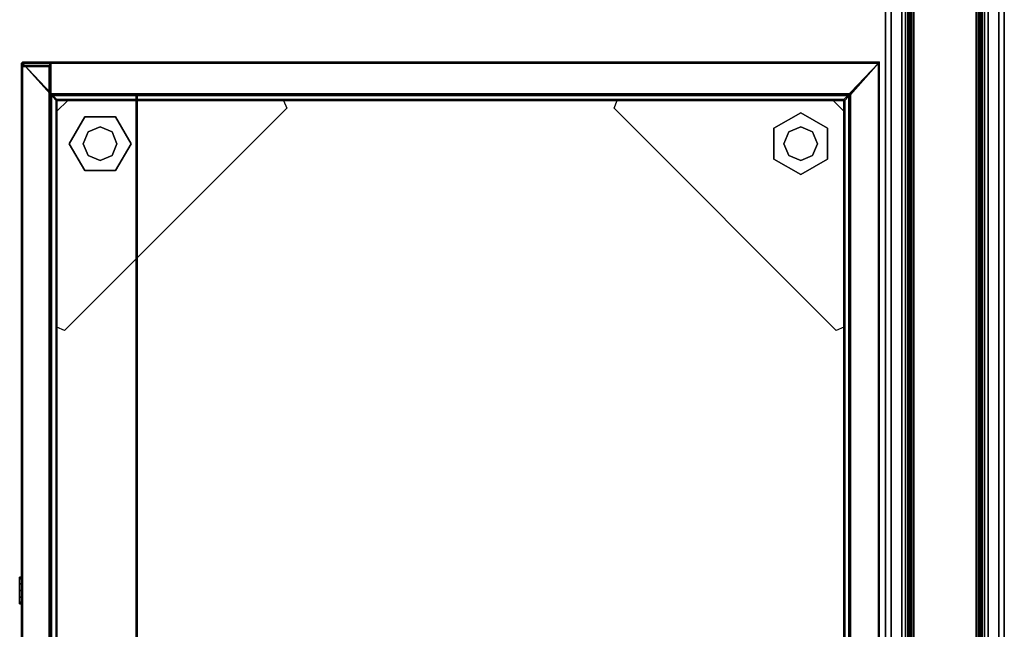
# Model space of a CAD drawing. Units: inches. Extents: x -346 to 132, y 0 to 99.
# Drawn here: x 1 to 24, y 48 to 62 of the extents above; entities that cross this region are included whole.
import ezdxf

# ---------------------------------------------------------------- set-up
doc = ezdxf.new("R2010")
doc.units = ezdxf.units.IN
doc.header["$MEASUREMENT"] = 0
for name, color, linetype in [('STORAGE', 4, 'Continuous'), ('STORAGE-GLIDE', 4, 'Continuous'), ('STORAGE-LOCK', 4, 'Continuous'), ('STORAGE-TOP', 4, 'Continuous'), ('STRUCTURE', 7, 'Continuous'), ('TILE-FABRIC', 3, 'Continuous')]:
    doc.layers.add(name, color=color, linetype=linetype)

# ---------------------------------------------------------------- blocks, each defined once
blk = doc.blocks.new('7MN200_07NWS_0T')
at = {"layer": 'STRUCTURE'}
for points in [[(0.083, 0.862, 76.349), (83.917, 0.862, 76.349), (83.917, 0.913, 76.225), (0.083, 0.913, 76.225)], [(0.083, 0.913, 76.225), (83.917, 0.913, 76.225), (83.917, 0.913, 75.2), (0.083, 0.913, 75.2)], [(0.083, 0.913, 75.2), (83.917, 0.913, 75.2), (83.917, 0.862, 75.076), (0.083, 0.862, 75.076)], [(83.917, 0.913, 4.175), (83.917, 0.862, 4.051), (0.083, 0.862, 4.051), (0.083, 0.913, 4.175)], [(0.083, 0.913, 5.2), (83.917, 0.913, 5.2), (83.917, 0.913, 4.175), (0.083, 0.913, 4.175)], [(83.917, 0.862, 5.324), (83.917, 0.913, 5.2), (0.083, 0.913, 5.2), (0.083, 0.862, 5.324)], [(1.362, 0.784, 78.4), (82.638, 0.784, 78.4), (82.638, 1, 78.184), (1.362, 1, 78.184)], [(1.362, 1, 76.616), (82.638, 1, 76.616), (82.638, 0.784, 76.4), (1.362, 0.784, 76.4)], [(82.638, 1, 78.184), (82.638, 1, 76.616), (1.362, 1, 76.616), (1.362, 1, 78.184)], [(83.917, 0.862, 76.349), (0.083, 0.862, 76.349), (0.083, 0.738, 76.4), (83.917, 0.738, 76.4)], [(83.917, 0.862, 75.076), (83.917, 0.738, 75.025), (0.083, 0.738, 75.025), (0.083, 0.862, 75.076)], [(0.083, 0.862, 4.051), (83.917, 0.862, 4.051), (83.917, 0.738, 4), (0.083, 0.738, 4)], [(83.917, 0.862, 5.324), (0.083, 0.862, 5.324), (0.083, 0.738, 5.375), (83.917, 0.738, 5.375)], [(83.917, 0.83, 75.217), (0.083, 0.83, 75.217), (0.083, 0.798, 75.14), (83.917, 0.798, 75.14)], [(83.917, 0.83, 76.208), (0.083, 0.83, 76.208), (0.083, 0.83, 75.217), (83.917, 0.83, 75.217)], [(83.917, 0.798, 76.285), (0.083, 0.798, 76.285), (0.083, 0.83, 76.208), (83.917, 0.83, 76.208)], [(83.917, 0.798, 5.26), (0.083, 0.798, 5.26), (0.083, 0.83, 5.183), (83.917, 0.83, 5.183)], [(83.917, 0.83, 5.183), (0.083, 0.83, 5.183), (0.083, 0.83, 4.192), (83.917, 0.83, 4.192)], [(83.917, 0.83, 4.192), (0.083, 0.83, 4.192), (0.083, 0.798, 4.115), (83.917, 0.798, 4.115)], [(83.917, 0.798, 75.14), (0.083, 0.798, 75.14), (0.083, 0.721, 75.108), (83.917, 0.721, 75.108)], [(83.917, 0.798, 76.285), (83.917, 0.721, 76.317), (0.083, 0.721, 76.317), (0.083, 0.798, 76.285)], [(83.917, 0.798, 5.26), (83.917, 0.721, 5.292), (0.083, 0.721, 5.292), (0.083, 0.798, 5.26)], [(83.917, 0.798, 4.115), (0.083, 0.798, 4.115), (0.083, 0.721, 4.083), (83.917, 0.721, 4.083)], [(83.917, 0.738, 76.4), (0.083, 0.738, 76.4), (0.083, -0.738, 76.4), (83.917, -0.738, 76.4)], [(83.917, 0.738, 75.025), (83.917, -0.738, 75.025), (0.083, -0.738, 75.025), (0.083, 0.738, 75.025)], [(0.083, 0.738, 4), (83.917, 0.738, 4), (83.917, -0.738, 4), (0.083, -0.738, 4)], [(83.917, 0.738, 5.375), (0.083, 0.738, 5.375), (0.083, -0.738, 5.375), (83.917, -0.738, 5.375)], [(83.917, 0.721, 75.108), (0.083, 0.721, 75.108), (0.083, -0.721, 75.108), (83.917, -0.721, 75.108)], [(83.917, 0.721, 76.317), (83.917, -0.721, 76.317), (0.083, -0.721, 76.317), (0.083, 0.721, 76.317)], [(0.083, 0.721, 5.292), (83.917, 0.721, 5.292), (83.917, -0.721, 5.292), (0.083, -0.721, 5.292)], [(83.917, 0.721, 4.083), (0.083, 0.721, 4.083), (0.083, -0.721, 4.083), (83.917, -0.721, 4.083)], [(1.362, 0.784, 76.4), (82.638, 0.784, 76.4), (82.638, -0.784, 76.4), (1.362, -0.784, 76.4)], [(82.638, 0.784, 78.4), (1.362, 0.784, 78.4), (1.362, -0.784, 78.4), (82.638, -0.784, 78.4)], [(0.083, -0.721, 76.317), (83.917, -0.721, 76.317), (83.917, -0.798, 76.285), (0.083, -0.798, 76.285)], [(83.917, -0.721, 75.108), (0.083, -0.721, 75.108), (0.083, -0.798, 75.14), (83.917, -0.798, 75.14)], [(83.917, -0.721, 4.083), (0.083, -0.721, 4.083), (0.083, -0.798, 4.115), (83.917, -0.798, 4.115)], [(83.917, -0.721, 5.292), (83.917, -0.798, 5.26), (0.083, -0.798, 5.26), (0.083, -0.721, 5.292)], [(83.917, -0.738, 75.025), (83.917, -0.862, 75.076), (0.083, -0.862, 75.076), (0.083, -0.738, 75.025)], [(83.917, -0.738, 76.4), (0.083, -0.738, 76.4), (0.083, -0.862, 76.349), (83.917, -0.862, 76.349)], [(83.917, -0.738, 5.375), (0.083, -0.738, 5.375), (0.083, -0.862, 5.324), (83.917, -0.862, 5.324)], [(83.917, -0.738, 4), (83.917, -0.862, 4.051), (0.083, -0.862, 4.051), (0.083, -0.738, 4)], [(0.083, -0.798, 76.285), (83.917, -0.798, 76.285), (83.917, -0.83, 76.208), (0.083, -0.83, 76.208)], [(0.083, -0.83, 75.217), (83.917, -0.83, 75.217), (83.917, -0.798, 75.14), (0.083, -0.798, 75.14)], [(83.917, -0.83, 4.192), (83.917, -0.798, 4.115), (0.083, -0.798, 4.115), (0.083, -0.83, 4.192)], [(0.083, -0.798, 5.26), (83.917, -0.798, 5.26), (83.917, -0.83, 5.183), (0.083, -0.83, 5.183)], [(0.083, -0.83, 76.208), (83.917, -0.83, 76.208), (83.917, -0.83, 75.217), (0.083, -0.83, 75.217)], [(0.083, -0.83, 5.183), (83.917, -0.83, 5.183), (83.917, -0.83, 4.192), (0.083, -0.83, 4.192)], [(83.917, -0.913, 75.2), (0.083, -0.913, 75.2), (0.083, -0.862, 75.076), (83.917, -0.862, 75.076)], [(83.917, -0.862, 76.349), (0.083, -0.862, 76.349), (0.083, -0.913, 76.225), (83.917, -0.913, 76.225)], [(83.917, -0.862, 5.324), (0.083, -0.862, 5.324), (0.083, -0.913, 5.2), (83.917, -0.913, 5.2)], [(83.917, -0.913, 4.175), (0.083, -0.913, 4.175), (0.083, -0.862, 4.051), (83.917, -0.862, 4.051)], [(82.638, -0.784, 76.4), (82.638, -1, 76.616), (1.362, -1, 76.616), (1.362, -0.784, 76.4)], [(82.638, -0.784, 78.4), (1.362, -0.784, 78.4), (1.362, -1, 78.184), (82.638, -1, 78.184)], [(83.917, -0.913, 76.225), (0.083, -0.913, 76.225), (0.083, -0.913, 75.2), (83.917, -0.913, 75.2)], [(83.917, -0.913, 5.2), (0.083, -0.913, 5.2), (0.083, -0.913, 4.175), (83.917, -0.913, 4.175)], [(82.638, -1, 78.184), (1.362, -1, 78.184), (1.362, -1, 76.616), (82.638, -1, 76.616)]]:
    blk.add_3dface(points, dxfattribs=at)
blk = doc.blocks.new('7MN210_07FNLNRNMNPNP_0T')
at = {"layer": 'TILE-FABRIC'}
for points in [[(42, -1, 86.075), (0, -1, 86.075), (0, -1.25, 86.075), (42, -1.25, 86.075)], [(0, -1, 0.5), (42, -1, 0.5), (42, -1.25, 0.5), (0, -1.25, 0.5)], [(0, -1, 86.075), (42, -1, 86.075), (42, -1, 0.5), (0, -1, 0.5)], [(84, -1, 86.075), (42, -1, 86.075), (42, -1.25, 86.075), (84, -1.25, 86.075)], [(42, -1, 0.5), (84, -1, 0.5), (84, -1.25, 0.5), (42, -1.25, 0.5)], [(42, -1, 86.075), (84, -1, 86.075), (84, -1, 0.5), (42, -1, 0.5)], [(42, -1.25, 86.075), (0, -1.25, 86.075), (0.125, -1.375, 85.95), (41.875, -1.375, 85.95)], [(0, -1.25, 0.5), (42, -1.25, 0.5), (41.875, -1.375, 0.625), (0.125, -1.375, 0.625)], [(84, -1.25, 86.075), (42, -1.25, 86.075), (42.125, -1.375, 85.95), (83.875, -1.375, 85.95)], [(42, -1.25, 0.5), (84, -1.25, 0.5), (83.875, -1.375, 0.625), (42.125, -1.375, 0.625)], [(0.125, -1.375, 0.625), (41.875, -1.375, 0.625), (41.875, -1.375, 85.95), (0.125, -1.375, 85.95)], [(42.125, -1.375, 0.625), (83.875, -1.375, 0.625), (83.875, -1.375, 85.95), (42.125, -1.375, 85.95)]]:
    blk.add_3dface(points, dxfattribs=at)
blk = doc.blocks.new('R4LH_K30202L_4T')
at = {"layer": 'STORAGE'}
blk.add_point((0, 0), dxfattribs=at)
for points in [[(0, -0.02, 2.37), (0.02, 0, 2.37), (0.02, -0.02, 2.35)], [(0, -0.02, 22.018), (0.02, 0, 22.018), (0.02, 0, 2.37), (0, -0.02, 2.37)], [(0.02, -0.02, 22.038), (0.02, 0, 22.018), (0, -0.02, 22.018), (0.02, -0.02, 22.038)], [(0, -0.02, 0.121), (0.02, 0, 0.121), (0.02, -0.02, 0.1)], [(0, -0.02, 2.331), (0.02, 0, 2.331), (0.02, 0, 0.121), (0, -0.02, 0.121)], [(0.02, -0.02, 2.35), (0.02, 0, 2.331), (0, -0.02, 2.331), (0.02, -0.02, 2.35)], [(0, -0.02, 22.058), (0.02, 0, 22.058), (0.02, -0.02, 22.038)], [(0, -0.02, 41.706), (0.02, 0, 41.706), (0.02, 0, 22.058), (0, -0.02, 22.058)], [(0.02, -0.02, 41.726), (0.02, 0, 41.706), (0, -0.02, 41.706), (0.02, -0.02, 41.726)], [(29.855, 0, 2.37), (29.855, -0.02, 2.35), (0.02, -0.02, 2.35), (0.02, 0, 2.37)], [(0.02, -0.02, 22.038), (29.855, -0.02, 22.038), (29.855, 0, 22.018), (0.02, 0, 22.018)], [(29.855, 0, 0.12), (29.855, -0.02, 0.1), (0.02, -0.02, 0.1), (0.02, 0, 0.121)], [(0.02, -0.02, 2.35), (29.855, -0.02, 2.35), (29.855, 0, 2.328), (0.02, 0, 2.331)], [(29.855, 0, 22.058), (29.855, -0.02, 22.038), (0.02, -0.02, 22.038), (0.02, 0, 22.058)], [(0.02, -0.02, 41.726), (29.855, -0.02, 41.726), (29.855, 0, 41.706), (0.02, 0, 41.706)], [(0, -0.02, 2.37), (0.02, -0.02, 2.35), (0.02, -19.199, 2.35), (0, -19.199, 2.37)], [(0.02, -19.199, 22.038), (0.02, -0.02, 22.038), (0, -0.02, 22.018), (0, -19.199, 22.018)], [(0, -0.02, 0.121), (0.02, -0.02, 0.1), (0.02, -19.855, 0.1), (0, -19.855, 0.121)], [(0.02, -19.855, 2.35), (0.02, -0.02, 2.35), (0, -0.02, 2.331), (0, -19.855, 2.331)], [(0, -0.02, 22.058), (0.02, -0.02, 22.038), (0.02, -19.199, 22.038), (0, -19.199, 22.058)], [(0.02, -19.199, 41.726), (0.02, -0.02, 41.726), (0, -0.02, 41.706), (0, -19.199, 41.706)], [(29.125, -0.663, 2.35), (0.75, -0.663, 2.35), (0.02, -0.02, 2.35), (29.855, -0.02, 2.35)], [(0.02, -0.02, 2.35), (0.73, -0.683, 2.35), (0.73, -19.199, 2.35), (0.02, -19.199, 2.35)], [(0.73, -0.683, 2.35), (0.02, -0.02, 2.35), (0.75, -0.663, 2.35), (0.73, -0.683, 2.35)], [(29.855, -0.02, 22.038), (0.02, -0.02, 22.038), (0.75, -0.663, 22.038), (29.125, -0.663, 22.038)], [(0.02, -19.199, 22.038), (0.73, -19.199, 22.038), (0.73, -0.683, 22.038), (0.02, -0.02, 22.038)], [(0.73, -0.683, 22.038), (0.75, -0.663, 22.038), (0.02, -0.02, 22.038), (0.73, -0.683, 22.038)], [(28.99, -0.798, 0.1), (0.885, -0.798, 0.1), (0.02, -0.02, 0.1), (29.855, -0.02, 0.1)], [(0.02, -0.02, 0.1), (0.865, -0.818, 0.1), (0.865, -19.056, 0.1), (0.02, -19.855, 0.1)], [(0.865, -0.818, 0.1), (0.02, -0.02, 0.1), (0.885, -0.798, 0.1), (0.865, -0.818, 0.1)], [(29.855, -0.02, 2.35), (0.02, -0.02, 2.35), (0.885, -0.798, 2.35), (28.99, -0.798, 2.35)], [(0.02, -19.855, 2.35), (0.865, -19.056, 2.351), (0.865, -0.818, 2.351), (0.02, -0.02, 2.35)], [(0.865, -0.818, 2.351), (0.885, -0.798, 2.35), (0.02, -0.02, 2.35), (0.865, -0.818, 2.351)], [(29.125, -0.663, 22.038), (0.75, -0.663, 22.038), (0.02, -0.02, 22.038), (29.855, -0.02, 22.038)], [(0.02, -0.02, 22.038), (0.73, -0.683, 22.038), (0.73, -19.199, 22.038), (0.02, -19.199, 22.038)], [(0.73, -0.683, 22.038), (0.02, -0.02, 22.038), (0.75, -0.663, 22.038), (0.73, -0.683, 22.038)], [(29.855, -0.02, 41.726), (0.02, -0.02, 41.726), (0.75, -0.663, 41.726), (29.125, -0.663, 41.726)], [(0.02, -19.199, 41.726), (0.73, -19.199, 41.726), (0.73, -0.683, 41.726), (0.02, -0.02, 41.726)], [(0.73, -0.683, 41.726), (0.75, -0.663, 41.726), (0.02, -0.02, 41.726), (0.73, -0.683, 41.726)], [(0.75, -0.683, 2.37), (0.73, -0.683, 2.35), (0.75, -0.663, 2.35)], [(0.75, -0.663, 22.038), (0.75, -0.663, 22.038), (0.73, -0.683, 22.038), (0.75, -0.683, 22.018)], [(0.75, -0.683, 22.058), (0.73, -0.683, 22.038), (0.75, -0.663, 22.038)], [(0.75, -0.663, 41.726), (0.75, -0.663, 41.726), (0.73, -0.683, 41.726), (0.75, -0.683, 41.706)], [(0.75, -19.199, 2.37), (0.73, -19.199, 2.35), (0.73, -0.683, 2.35), (0.75, -0.683, 2.37)], [(0.75, -0.683, 22.018), (0.73, -0.683, 22.038), (0.73, -19.199, 22.038), (0.75, -19.199, 22.018)], [(0.75, -19.199, 22.058), (0.73, -19.199, 22.038), (0.73, -0.683, 22.038), (0.75, -0.683, 22.058)], [(0.75, -0.683, 41.706), (0.73, -0.683, 41.726), (0.73, -19.199, 41.726), (0.75, -19.199, 41.706)], [(0.75, -0.683, 2.37), (0.75, -0.663, 2.35), (29.125, -0.663, 2.35), (29.125, -0.683, 2.37)], [(29.125, -0.683, 22.018), (29.125, -0.663, 22.038), (0.75, -0.663, 22.038), (0.75, -0.683, 22.018)], [(0.75, -0.683, 22.058), (0.75, -0.663, 22.038), (29.125, -0.663, 22.038), (29.125, -0.683, 22.058)], [(29.125, -0.683, 41.706), (29.125, -0.663, 41.726), (0.75, -0.663, 41.726), (0.75, -0.683, 41.706)], [(0.77, -0.683, 2.37), (0.77, -0.683, 2.37), (0.77, -0.703, 2.35), (0.75, -0.703, 2.37)], [(0.77, -0.683, 3.08), (0.77, -0.683, 2.37), (0.75, -0.703, 2.37), (0.75, -0.703, 3.08)], [(0.75, -0.703, 3.08), (0.77, -0.703, 3.1), (0.77, -0.683, 3.08)], [(0.77, -0.683, 22.058), (0.77, -0.683, 22.058), (0.77, -0.703, 22.038), (0.75, -0.703, 22.058)], [(0.77, -0.683, 22.768), (0.77, -0.683, 22.058), (0.75, -0.703, 22.058), (0.75, -0.703, 22.768)], [(0.75, -0.703, 22.768), (0.77, -0.703, 22.788), (0.77, -0.683, 22.768)], [(0.77, -0.683, 22.058), (0.77, -0.683, 22.058), (0.77, -0.703, 22.038), (0.75, -0.703, 22.058)], [(0.77, -0.683, 22.768), (0.77, -0.683, 22.058), (0.75, -0.703, 22.058), (0.75, -0.703, 22.768)], [(0.75, -0.703, 22.768), (0.77, -0.703, 22.788), (0.77, -0.683, 22.768)], [(0.77, -0.703, 2.35), (0.77, -0.683, 2.37), (29.105, -0.683, 2.37), (29.105, -0.703, 2.35)], [(29.105, -0.703, 3.1), (29.105, -0.683, 3.08), (0.77, -0.683, 3.08), (0.77, -0.703, 3.1)], [(0.77, -0.703, 22.038), (0.77, -0.683, 22.058), (29.105, -0.683, 22.058), (29.105, -0.703, 22.038)], [(29.105, -0.703, 22.788), (29.105, -0.683, 22.768), (0.77, -0.683, 22.768), (0.77, -0.703, 22.788)], [(0.77, -0.703, 22.038), (0.77, -0.683, 22.058), (29.105, -0.683, 22.058), (29.105, -0.703, 22.038)], [(29.105, -0.703, 22.788), (29.105, -0.683, 22.768), (0.77, -0.683, 22.768), (0.77, -0.703, 22.788)], [(0.75, -19.199, 2.37), (0.75, -0.703, 2.37), (0.77, -0.703, 2.35), (0.77, -19.199, 2.35)], [(0.75, -19.199, 2.37), (0.75, -19.199, 3.08), (0.75, -0.703, 3.08), (0.75, -0.703, 2.37)], [(0.77, -0.703, 3.1), (0.75, -0.703, 3.08), (0.75, -19.199, 3.08), (0.77, -19.199, 3.1)], [(0.75, -19.199, 22.058), (0.75, -0.703, 22.058), (0.77, -0.703, 22.038), (0.77, -19.199, 22.038)], [(0.75, -19.199, 22.058), (0.75, -19.199, 22.768), (0.75, -0.703, 22.768), (0.75, -0.703, 22.058)], [(0.77, -0.703, 22.788), (0.75, -0.703, 22.768), (0.75, -19.199, 22.768), (0.77, -19.199, 22.788)], [(0.75, -19.199, 22.058), (0.75, -0.703, 22.058), (0.77, -0.703, 22.038), (0.77, -19.199, 22.038)], [(0.75, -19.199, 22.058), (0.75, -19.199, 22.768), (0.75, -0.703, 22.768), (0.75, -0.703, 22.058)], [(0.77, -0.703, 22.788), (0.75, -0.703, 22.768), (0.75, -19.199, 22.768), (0.77, -19.199, 22.788)], [(0.885, -0.818, 0.12), (0.865, -0.818, 0.1), (0.885, -0.798, 0.1)], [(0.885, -0.798, 2.35), (0.885, -0.798, 2.35), (0.865, -0.818, 2.351), (0.885, -0.818, 2.33)], [(0.885, -19.056, 0.121), (0.865, -19.056, 0.1), (0.865, -0.818, 0.1), (0.885, -0.818, 0.12)], [(0.885, -0.818, 2.33), (0.865, -0.818, 2.351), (0.865, -19.056, 2.351), (0.885, -19.056, 2.33)], [(0.885, -0.818, 0.12), (0.885, -0.798, 0.1), (28.99, -0.798, 0.1), (28.99, -0.818, 0.121)], [(28.99, -0.818, 2.33), (28.99, -0.798, 2.35), (0.885, -0.798, 2.35), (0.885, -0.818, 2.33)], [(1.135, -0.82, 0.875), (2.135, -0.82, 0.125), (5.135, -0.82, 0.125), (6.135, -0.82, 0.875)], [(0.885, -2.07, 0.125), (0.885, -5.07, 0.125), (0.885, -6.07, 0.875), (0.885, -1.07, 0.875)], [(0.885, -17.805, 0.125), (0.885, -14.805, 0.125), (0.885, -13.805, 0.875), (0.885, -18.805, 0.875)], [(0.75, -17.199, 22.018), (29.125, -17.199, 22.018), (29.125, -17.199, 21.308), (0.75, -17.199, 21.308)], [(29.125, -17.219, 22.038), (29.125, -17.199, 22.018), (0.75, -17.199, 22.018), (0.75, -17.219, 22.038)], [(0.75, -17.219, 21.288), (0.75, -17.199, 21.308), (29.125, -17.199, 21.308), (29.125, -17.219, 21.288)], [(0.75, -17.199, 41.706), (29.125, -17.199, 41.706), (29.125, -17.199, 40.996), (0.75, -17.199, 40.996)], [(29.125, -17.219, 41.726), (29.125, -17.199, 41.706), (0.75, -17.199, 41.706), (0.75, -17.219, 41.726)], [(0.75, -17.219, 40.976), (0.75, -17.199, 40.996), (29.125, -17.199, 40.996), (29.125, -17.219, 40.976)], [(0.885, -19.076, 0.1), (0.02, -19.855, 0.1), (0.865, -19.056, 0.1)], [(0.865, -19.056, 2.351), (0.865, -19.056, 2.351), (0.02, -19.855, 2.35), (0.885, -19.076, 2.35)], [(0.885, -19.076, 0.1), (28.99, -19.076, 0.1), (29.855, -19.855, 0.1), (0.02, -19.855, 0.1)], [(0.02, -19.855, 2.35), (29.855, -19.855, 2.35), (28.99, -19.076, 2.35), (0.885, -19.076, 2.35)], [(0.865, -19.056, 0.1), (0.885, -19.056, 0.121), (0.885, -19.076, 0.1)], [(0.885, -19.076, 2.35), (0.885, -19.076, 2.35), (0.885, -19.056, 2.33), (0.865, -19.056, 2.351)], [(28.99, -19.056, 0.121), (28.99, -19.076, 0.1), (0.885, -19.076, 0.1), (0.885, -19.056, 0.121)], [(0.885, -19.056, 2.33), (0.885, -19.076, 2.35), (28.99, -19.076, 2.35), (28.99, -19.056, 2.33)], [(6.135, -19.055, 0.875), (5.135, -19.055, 0.125), (2.135, -19.055, 0.125), (1.135, -19.055, 0.875)], [(0.02, -19.219, 2.37), (0, -19.199, 2.37), (0.02, -19.199, 2.35), (0.02, -19.219, 2.37)], [(0.02, -19.199, 22.038), (0, -19.199, 22.018), (0.02, -19.219, 22.018)], [(0, -19.199, 2.37), (0.02, -19.219, 2.37), (0.02, -19.219, 22.018), (0, -19.199, 22.018)], [(0.02, -19.219, 22.058), (0, -19.199, 22.058), (0.02, -19.199, 22.038), (0.02, -19.219, 22.058)], [(0.02, -19.199, 41.726), (0, -19.199, 41.706), (0.02, -19.219, 41.706)], [(0, -19.199, 22.058), (0.02, -19.219, 22.058), (0.02, -19.219, 41.706), (0, -19.199, 41.706)], [(0.02, -19.219, 2.37), (0.02, -19.199, 2.35), (0.73, -19.199, 2.35), (0.73, -19.219, 2.37)], [(0.73, -19.199, 22.038), (0.02, -19.199, 22.038), (0.02, -19.219, 22.018), (0.73, -19.219, 22.018)], [(0.02, -19.219, 22.058), (0.02, -19.199, 22.038), (0.73, -19.199, 22.038), (0.73, -19.219, 22.058)], [(0.73, -19.199, 41.726), (0.02, -19.199, 41.726), (0.02, -19.219, 41.706), (0.73, -19.219, 41.706)], [(0.096, -19.219, 2.433), (0.096, -19.219, 2.433), (0.096, -19.239, 2.413), (0.077, -19.239, 2.433)], [(0.096, -19.219, 21.955), (0.096, -19.219, 2.433), (0.077, -19.239, 2.433), (0.077, -19.239, 21.955)], [(0.077, -19.239, 21.955), (0.096, -19.239, 21.975), (0.096, -19.219, 21.955)], [(0.096, -19.219, 22.121), (0.096, -19.219, 22.121), (0.096, -19.239, 22.101), (0.077, -19.239, 22.121)], [(0.096, -19.219, 41.643), (0.096, -19.219, 22.121), (0.077, -19.239, 22.121), (0.077, -19.239, 41.643)], [(0.077, -19.239, 41.643), (0.096, -19.239, 41.663), (0.096, -19.219, 41.643)], [(0.077, -19.855, 2.433), (0.077, -19.239, 2.433), (0.096, -19.239, 2.413), (0.096, -19.855, 2.413)], [(0.077, -19.855, 2.433), (0.077, -19.855, 21.955), (0.077, -19.239, 21.955), (0.077, -19.239, 2.433)], [(0.097, -19.239, 21.975), (0.077, -19.239, 21.955), (0.077, -19.855, 21.955), (0.096, -19.855, 21.975)], [(0.077, -19.855, 22.121), (0.077, -19.239, 22.121), (0.096, -19.239, 22.101), (0.096, -19.855, 22.101)], [(0.077, -19.855, 22.121), (0.077, -19.855, 41.643), (0.077, -19.239, 41.643), (0.077, -19.239, 22.121)], [(0.097, -19.239, 41.663), (0.077, -19.239, 41.643), (0.077, -19.855, 41.643), (0.096, -19.855, 41.663)], [(0.096, -19.239, 2.413), (0.096, -19.219, 2.433), (14.886, -19.219, 2.433), (14.886, -19.239, 2.413)], [(14.886, -19.239, 21.975), (14.886, -19.219, 21.955), (0.096, -19.219, 21.955), (0.096, -19.239, 21.975)], [(0.096, -19.239, 22.101), (0.096, -19.219, 22.121), (14.886, -19.219, 22.121), (14.886, -19.239, 22.101)], [(14.886, -19.239, 41.663), (14.886, -19.219, 41.643), (0.096, -19.219, 41.643), (0.096, -19.239, 41.663)], [(0.73, -19.219, 2.37), (0.73, -19.199, 2.35), (0.75, -19.199, 2.37), (0.73, -19.219, 2.37)], [(0.73, -19.219, 22.018), (0.73, -19.219, 22.018), (0.75, -19.199, 22.018), (0.73, -19.199, 22.038)], [(0.75, -19.199, 22.018), (0.73, -19.219, 22.018), (0.73, -19.219, 2.37), (0.75, -19.199, 2.37)], [(0.73, -19.219, 22.058), (0.73, -19.199, 22.038), (0.75, -19.199, 22.058), (0.73, -19.219, 22.058)], [(0.73, -19.219, 41.706), (0.73, -19.219, 41.706), (0.75, -19.199, 41.706), (0.73, -19.199, 41.726)], [(0.75, -19.199, 41.706), (0.73, -19.219, 41.706), (0.73, -19.219, 22.058), (0.75, -19.199, 22.058)], [(29.125, -19.199, 21.308), (0.75, -19.199, 21.308), (0.75, -19.179, 21.288), (29.125, -19.179, 21.288)], [(0.75, -19.179, 22.038), (0.75, -19.199, 22.018), (29.125, -19.199, 22.018), (29.125, -19.179, 22.038)], [(29.125, -19.199, 40.996), (0.75, -19.199, 40.996), (0.75, -19.179, 40.976), (29.125, -19.179, 40.976)], [(0.75, -19.179, 41.726), (0.75, -19.199, 41.706), (29.125, -19.199, 41.706), (29.125, -19.179, 41.726)], [(0.75, -19.199, 2.37), (0.77, -19.199, 2.35), (0.77, -19.219, 2.37)], [(0.75, -19.199, 3.08), (0.75, -19.199, 2.37), (0.77, -19.219, 2.37), (0.77, -19.219, 3.08)], [(0.77, -19.219, 3.08), (0.77, -19.219, 3.08), (0.77, -19.199, 3.1), (0.75, -19.199, 3.08)], [(0.75, -19.199, 21.308), (29.125, -19.199, 21.308), (29.125, -19.199, 22.018), (0.75, -19.199, 22.018)], [(0.75, -19.199, 22.058), (0.77, -19.199, 22.038), (0.77, -19.219, 22.058)], [(0.75, -19.199, 22.768), (0.75, -19.199, 22.058), (0.77, -19.219, 22.058), (0.77, -19.219, 22.768)], [(0.77, -19.219, 22.768), (0.77, -19.219, 22.768), (0.77, -19.199, 22.788), (0.75, -19.199, 22.768)], [(0.75, -19.199, 22.058), (0.77, -19.199, 22.038), (0.77, -19.219, 22.058)], [(0.75, -19.199, 22.768), (0.75, -19.199, 22.058), (0.77, -19.219, 22.058), (0.77, -19.219, 22.768)], [(0.77, -19.219, 22.768), (0.77, -19.219, 22.768), (0.77, -19.199, 22.788), (0.75, -19.199, 22.768)], [(0.75, -19.199, 40.996), (29.125, -19.199, 40.996), (29.125, -19.199, 41.706), (0.75, -19.199, 41.706)], [(29.105, -19.199, 2.35), (29.105, -19.219, 2.37), (0.77, -19.219, 2.37), (0.77, -19.199, 2.35)], [(0.77, -19.199, 3.1), (0.77, -19.219, 3.08), (29.105, -19.219, 3.08), (29.105, -19.199, 3.1)], [(29.105, -19.199, 22.038), (29.105, -19.219, 22.058), (0.77, -19.219, 22.058), (0.77, -19.199, 22.038)], [(0.77, -19.199, 22.788), (0.77, -19.219, 22.768), (29.105, -19.219, 22.768), (29.105, -19.199, 22.788)], [(29.105, -19.199, 22.038), (29.105, -19.219, 22.058), (0.77, -19.219, 22.058), (0.77, -19.199, 22.038)], [(0.77, -19.199, 22.788), (0.77, -19.219, 22.768), (29.105, -19.219, 22.768), (29.105, -19.199, 22.788)], [(0.02, -19.875, 0.121), (0, -19.855, 0.121), (0.02, -19.855, 0.1), (0.02, -19.875, 0.121)], [(0.02, -19.855, 2.35), (0, -19.855, 2.331), (0.02, -19.875, 2.331)], [(0, -19.855, 0.121), (0.02, -19.875, 0.121), (0.02, -19.875, 2.331), (0, -19.855, 2.331)], [(0.02, -19.875, 0.121), (0.02, -19.855, 0.1), (29.855, -19.855, 0.1), (29.855, -19.875, 0.12)], [(29.855, -19.855, 2.35), (0.02, -19.855, 2.35), (0.02, -19.875, 2.331), (29.855, -19.875, 2.328)], [(0.077, -19.855, 2.433), (0.096, -19.855, 2.413), (0.096, -19.875, 2.433)], [(0.077, -19.855, 21.955), (0.077, -19.855, 2.433), (0.096, -19.875, 2.433), (0.096, -19.875, 21.955)], [(0.096, -19.875, 21.955), (0.096, -19.875, 21.955), (0.096, -19.855, 21.975), (0.077, -19.855, 21.955)], [(0.077, -19.855, 22.121), (0.096, -19.855, 22.101), (0.096, -19.875, 22.121)], [(0.077, -19.855, 41.643), (0.077, -19.855, 22.121), (0.096, -19.875, 22.121), (0.096, -19.875, 41.643)], [(0.096, -19.875, 41.643), (0.096, -19.875, 41.643), (0.096, -19.855, 41.663), (0.077, -19.855, 41.643)], [(14.886, -19.855, 2.413), (14.886, -19.875, 2.433), (0.096, -19.875, 2.433), (0.096, -19.855, 2.413)], [(0.096, -19.855, 21.975), (0.096, -19.875, 21.955), (14.886, -19.875, 21.955), (14.886, -19.855, 21.975)], [(14.886, -19.855, 22.101), (14.886, -19.875, 22.121), (0.096, -19.875, 22.121), (0.096, -19.855, 22.101)], [(0.096, -19.855, 41.663), (0.096, -19.875, 41.643), (14.886, -19.875, 41.643), (14.886, -19.855, 41.663)]]:
    blk.add_3dface(points, dxfattribs=at)
at = {"layer": 'STORAGE', "linetype": 'Continuous'}
for points in [[(0.02, 0, 22.018), (29.855, 0, 22.018), (29.855, 0, 2.37), (0.02, 0, 2.37)], [(0.02, 0, 2.331), (29.855, 0, 2.328), (29.855, 0, 0.12), (0.02, 0, 0.121)], [(0.02, 0, 41.706), (29.855, 0, 41.706), (29.855, 0, 22.058), (0.02, 0, 22.058)], [(0, -19.199, 22.018), (0, -0.02, 22.018), (0, -0.02, 2.37), (0, -19.199, 2.37)], [(0, -19.855, 2.331), (0, -0.02, 2.331), (0, -0.02, 0.121), (0, -19.855, 0.121)], [(0, -19.199, 41.706), (0, -0.02, 41.706), (0, -0.02, 22.058), (0, -19.199, 22.058)], [(0.02, -0.02, 0.1), (29.855, -0.02, 0.1), (29.855, -19.855, 0.1), (0.02, -19.855, 0.1)], [(29.125, -0.683, 22.018), (0.75, -0.683, 22.018), (0.75, -0.683, 2.37), (29.125, -0.683, 2.37)], [(0.75, -0.683, 22.018), (0.75, -19.199, 22.018), (0.75, -19.199, 2.37), (0.75, -0.683, 2.37)], [(29.125, -0.683, 41.706), (0.75, -0.683, 41.706), (0.75, -0.683, 22.058), (29.125, -0.683, 22.058)], [(0.75, -0.683, 41.706), (0.75, -19.199, 41.706), (0.75, -19.199, 22.058), (0.75, -0.683, 22.058)], [(29.105, -0.683, 3.08), (29.105, -0.683, 2.37), (0.77, -0.683, 2.37), (0.77, -0.683, 3.08)], [(29.105, -0.683, 22.768), (29.105, -0.683, 22.058), (0.77, -0.683, 22.058), (0.77, -0.683, 22.768)], [(29.105, -0.683, 22.768), (29.105, -0.683, 22.058), (0.77, -0.683, 22.058), (0.77, -0.683, 22.768)], [(0.77, -0.703, 3.1), (0.77, -19.199, 3.1), (29.105, -19.199, 3.1), (29.105, -0.703, 3.1)], [(0.77, -19.199, 2.35), (0.77, -0.703, 2.35), (29.105, -0.703, 2.35), (29.105, -19.199, 2.35)], [(0.77, -0.703, 22.788), (0.77, -19.199, 22.788), (29.105, -19.199, 22.788), (29.105, -0.703, 22.788)], [(0.77, -19.199, 22.038), (0.77, -0.703, 22.038), (29.105, -0.703, 22.038), (29.105, -19.199, 22.038)], [(0.77, -0.703, 22.788), (0.77, -19.199, 22.788), (29.105, -19.199, 22.788), (29.105, -0.703, 22.788)], [(0.77, -19.199, 22.038), (0.77, -0.703, 22.038), (29.105, -0.703, 22.038), (29.105, -19.199, 22.038)], [(28.99, -0.818, 2.331), (0.885, -0.818, 2.33), (0.885, -0.818, 0.12), (28.99, -0.818, 0.121)], [(0.885, -0.818, 2.33), (0.885, -19.056, 2.331), (0.885, -19.056, 0.121), (0.885, -0.818, 0.12)], [(0.75, -19.179, 22.038), (29.125, -19.179, 22.038), (29.125, -17.219, 22.038), (0.75, -17.219, 22.038)], [(29.125, -19.179, 21.288), (0.75, -19.179, 21.288), (0.75, -17.219, 21.288), (29.125, -17.219, 21.288)], [(0.75, -19.179, 41.726), (29.125, -19.179, 41.726), (29.125, -17.219, 41.726), (0.75, -17.219, 41.726)], [(29.125, -19.179, 40.976), (0.75, -19.179, 40.976), (0.75, -17.219, 40.976), (29.125, -17.219, 40.976)], [(0.885, -19.056, 2.331), (28.99, -19.056, 2.331), (28.99, -19.056, 0.121), (0.885, -19.056, 0.121)], [(0.73, -19.219, 22.018), (0.02, -19.219, 22.018), (0.02, -19.219, 2.37), (0.73, -19.219, 2.37)], [(0.73, -19.219, 41.706), (0.02, -19.219, 41.706), (0.02, -19.219, 22.058), (0.73, -19.219, 22.058)], [(14.886, -19.219, 21.955), (14.886, -19.219, 2.433), (0.096, -19.219, 2.433), (0.096, -19.219, 21.955)], [(14.886, -19.219, 41.643), (14.886, -19.219, 22.121), (0.096, -19.219, 22.121), (0.096, -19.219, 41.643)], [(0.097, -19.239, 21.975), (0.096, -19.855, 21.975), (14.886, -19.855, 21.975), (14.886, -19.239, 21.975)], [(0.096, -19.855, 2.413), (0.096, -19.239, 2.413), (14.886, -19.239, 2.413), (14.886, -19.855, 2.413)], [(0.097, -19.239, 41.663), (0.096, -19.855, 41.663), (14.886, -19.855, 41.663), (14.886, -19.239, 41.663)], [(0.096, -19.855, 22.101), (0.096, -19.239, 22.101), (14.886, -19.239, 22.101), (14.886, -19.855, 22.101)], [(0.77, -19.219, 3.08), (0.77, -19.219, 2.37), (29.105, -19.219, 2.37), (29.105, -19.219, 3.08)], [(0.77, -19.219, 22.768), (0.77, -19.219, 22.058), (29.105, -19.219, 22.058), (29.105, -19.219, 22.768)], [(0.77, -19.219, 22.768), (0.77, -19.219, 22.058), (29.105, -19.219, 22.058), (29.105, -19.219, 22.768)], [(29.855, -19.875, 2.328), (0.02, -19.875, 2.331), (0.02, -19.875, 0.121), (29.855, -19.875, 0.12)], [(0.096, -19.875, 21.955), (0.096, -19.875, 2.433), (14.886, -19.875, 2.433), (14.886, -19.875, 21.955)], [(0.096, -19.875, 41.643), (0.096, -19.875, 22.121), (14.886, -19.875, 22.121), (14.886, -19.875, 41.643)]]:
    blk.add_3dface(points, dxfattribs=at)
at = {"layer": 'STORAGE'}
for points, invisible_edges in [([(0.885, -6.07, 0.875), (0.885, -1.07, 0.875), (1.135, -0.82, 0.875), (6.135, -0.82, 0.875)], 8), ([(0.885, -6.07, 0.875), (6.135, -0.82, 0.875), (6.208, -0.997, 0.875), (1.062, -6.143, 0.875)], 1), ([(6.135, -19.055, 0.875), (0.885, -13.805, 0.875), (1.062, -13.732, 0.875), (6.208, -18.878, 0.875)], 1), ([(6.135, -19.055, 0.875), (1.135, -19.055, 0.875), (0.885, -18.805, 0.875), (0.885, -13.805, 0.875)], 8)]:
    blk.add_3dface(points, dxfattribs=dict(at, invisible_edges=invisible_edges))
at = {"layer": 'STORAGE-GLIDE'}
for points in [[(1.527, -1.2, 0), (1.169, -1.82, 0), (1.169, -1.82, 0.3), (1.527, -1.2, 0.3)], [(1.527, -1.2, 0), (1.527, -1.2, 0.3), (2.243, -1.2, 0.3), (2.243, -1.2, 0)], [(2.601, -1.82, 0), (2.243, -1.2, 0), (2.243, -1.2, 0.3), (2.601, -1.82, 0.3)], [(1.609, -1.544, 0.3), (1.495, -1.82, 0.3), (1.495, -1.82, 1.519), (1.609, -1.544, 1.519)], [(1.885, -1.43, 0.3), (1.609, -1.544, 0.3), (1.609, -1.544, 1.519), (1.885, -1.43, 1.519)], [(2.161, -1.544, 0.3), (1.885, -1.43, 0.3), (1.885, -1.43, 1.519), (2.161, -1.544, 1.519)], [(2.275, -1.82, 0.3), (2.161, -1.544, 0.3), (2.161, -1.544, 1.519), (2.275, -1.82, 1.519)], [(1.527, -2.44, 0), (1.527, -2.44, 0.3), (1.169, -1.82, 0.3), (1.169, -1.82, 0)], [(1.495, -1.82, 0.3), (1.609, -2.096, 0.3), (1.609, -2.096, 1.519), (1.495, -1.82, 1.519)], [(2.161, -2.096, 0.3), (2.275, -1.82, 0.3), (2.275, -1.82, 1.519), (2.161, -2.096, 1.519)], [(2.601, -1.82, 0), (2.601, -1.82, 0.3), (2.243, -2.44, 0.3), (2.243, -2.44, 0)], [(1.609, -2.096, 0.3), (1.885, -2.21, 0.3), (1.885, -2.21, 1.519), (1.609, -2.096, 1.519)], [(1.885, -2.21, 0.3), (2.161, -2.096, 0.3), (2.161, -2.096, 1.519), (1.885, -2.21, 1.519)], [(1.527, -2.44, 0), (2.243, -2.44, 0), (2.243, -2.44, 0.3), (1.527, -2.44, 0.3)], [(1.885, -17.339, 0), (1.265, -17.697, 0), (1.265, -17.697, 0.3), (1.885, -17.339, 0.3)], [(1.885, -17.339, 0), (1.885, -17.339, 0.3), (2.505, -17.697, 0.3), (2.505, -17.697, 0)], [(1.265, -18.413, 0), (1.265, -18.413, 0.3), (1.265, -17.697, 0.3), (1.265, -17.697, 0)], [(1.609, -17.779, 0.3), (1.495, -18.055, 0.3), (1.495, -18.055, 1.519), (1.609, -17.779, 1.519)], [(1.885, -17.665, 0.3), (1.609, -17.779, 0.3), (1.609, -17.779, 1.519), (1.885, -17.665, 1.519)], [(2.161, -17.779, 0.3), (1.885, -17.665, 0.3), (1.885, -17.665, 1.519), (2.161, -17.779, 1.519)], [(2.275, -18.055, 0.3), (2.161, -17.779, 0.3), (2.161, -17.779, 1.519), (2.275, -18.055, 1.519)], [(2.505, -18.413, 0), (2.505, -17.697, 0), (2.505, -17.697, 0.3), (2.505, -18.413, 0.3)], [(1.495, -18.055, 0.3), (1.609, -18.331, 0.3), (1.609, -18.331, 1.519), (1.495, -18.055, 1.519)], [(2.161, -18.331, 0.3), (2.275, -18.055, 0.3), (2.275, -18.055, 1.519), (2.161, -18.331, 1.519)], [(1.265, -18.413, 0), (1.885, -18.771, 0), (1.885, -18.771, 0.3), (1.265, -18.413, 0.3)], [(1.609, -18.331, 0.3), (1.885, -18.445, 0.3), (1.885, -18.445, 1.519), (1.609, -18.331, 1.519)], [(1.885, -18.445, 0.3), (2.161, -18.331, 0.3), (2.161, -18.331, 1.519), (1.885, -18.445, 1.519)], [(2.505, -18.413, 0), (2.505, -18.413, 0.3), (1.885, -18.771, 0.3), (1.885, -18.771, 0)]]:
    blk.add_3dface(points, dxfattribs=at)
for points, invisible_edges in [([(2.243, -1.2, 0.3), (1.527, -1.2, 0.3), (1.169, -1.82, 0.3), (2.601, -1.82, 0.3)], 4), ([(1.169, -1.82, 0), (1.527, -1.2, 0), (2.243, -1.2, 0), (2.601, -1.82, 0)], 8), ([(2.243, -2.44, 0.3), (2.601, -1.82, 0.3), (1.169, -1.82, 0.3), (1.527, -2.44, 0.3)], 2), ([(1.169, -1.82, 0), (2.601, -1.82, 0), (2.243, -2.44, 0), (1.527, -2.44, 0)], 1), ([(1.265, -17.697, 0.3), (1.265, -18.413, 0.3), (1.885, -18.771, 0.3), (1.885, -17.339, 0.3)], 4), ([(1.885, -18.771, 0), (1.265, -18.413, 0), (1.265, -17.697, 0), (1.885, -17.339, 0)], 8), ([(2.505, -17.697, 0.3), (1.885, -17.339, 0.3), (1.885, -18.771, 0.3), (2.505, -18.413, 0.3)], 2), ([(1.885, -18.771, 0), (1.885, -17.339, 0), (2.505, -17.697, 0), (2.505, -18.413, 0)], 1)]:
    blk.add_3dface(points, dxfattribs=dict(at, invisible_edges=invisible_edges))
at = {"layer": 'STORAGE-LOCK'}
for points in [[(11.961, -19.92, 12.35), (11.961, -19.875, 12.35), (11.92, -19.875, 12.194), (11.92, -19.92, 12.194)], [(11.92, -19.92, 12.194), (11.92, -19.875, 12.194), (11.961, -19.875, 12.038), (11.961, -19.92, 12.038)], [(11.961, -19.92, 32.038), (11.961, -19.875, 32.038), (11.92, -19.875, 31.882), (11.92, -19.92, 31.882)], [(11.92, -19.92, 31.882), (11.92, -19.875, 31.882), (11.961, -19.875, 31.726), (11.961, -19.92, 31.726)], [(12.076, -19.92, 12.465), (12.076, -19.875, 12.465), (11.961, -19.875, 12.35), (11.961, -19.92, 12.35)], [(11.961, -19.92, 12.038), (11.961, -19.875, 12.038), (12.076, -19.875, 11.924), (12.076, -19.92, 11.924)], [(12.076, -19.92, 32.152), (12.076, -19.875, 32.152), (11.961, -19.875, 32.038), (11.961, -19.92, 32.038)], [(11.961, -19.92, 31.726), (11.961, -19.875, 31.726), (12.076, -19.875, 31.611), (12.076, -19.92, 31.611)], [(12.232, -19.92, 12.507), (12.232, -19.875, 12.507), (12.076, -19.875, 12.465), (12.076, -19.92, 12.465)], [(12.076, -19.92, 11.924), (12.076, -19.875, 11.924), (12.232, -19.875, 11.882), (12.232, -19.92, 11.882)], [(12.232, -19.92, 32.194), (12.232, -19.875, 32.194), (12.076, -19.875, 32.152), (12.076, -19.92, 32.152)], [(12.076, -19.92, 31.611), (12.076, -19.875, 31.611), (12.232, -19.875, 31.569), (12.232, -19.92, 31.569)], [(12.388, -19.92, 12.465), (12.388, -19.875, 12.465), (12.232, -19.875, 12.507), (12.232, -19.92, 12.507)], [(12.232, -19.92, 11.882), (12.232, -19.875, 11.882), (12.388, -19.875, 11.924), (12.388, -19.92, 11.924)], [(12.388, -19.92, 32.152), (12.388, -19.875, 32.152), (12.232, -19.875, 32.194), (12.232, -19.92, 32.194)], [(12.232, -19.92, 31.569), (12.232, -19.875, 31.569), (12.388, -19.875, 31.611), (12.388, -19.92, 31.611)], [(12.502, -19.92, 12.35), (12.502, -19.875, 12.35), (12.388, -19.875, 12.465), (12.388, -19.92, 12.465)], [(12.388, -19.92, 11.924), (12.388, -19.875, 11.924), (12.502, -19.875, 12.038), (12.502, -19.92, 12.038)], [(12.502, -19.92, 32.038), (12.502, -19.875, 32.038), (12.388, -19.875, 32.152), (12.388, -19.92, 32.152)], [(12.388, -19.92, 31.611), (12.388, -19.875, 31.611), (12.502, -19.875, 31.726), (12.502, -19.92, 31.726)], [(12.544, -19.92, 12.194), (12.544, -19.875, 12.194), (12.502, -19.875, 12.35), (12.502, -19.92, 12.35)], [(12.502, -19.92, 12.038), (12.502, -19.875, 12.038), (12.544, -19.875, 12.194), (12.544, -19.92, 12.194)], [(12.544, -19.92, 31.882), (12.544, -19.875, 31.882), (12.502, -19.875, 32.038), (12.502, -19.92, 32.038)], [(12.502, -19.92, 31.726), (12.502, -19.875, 31.726), (12.544, -19.875, 31.882), (12.544, -19.92, 31.882)]]:
    blk.add_3dface(points, dxfattribs=at)
for points, invisible_edges in [([(11.92, -19.92, 12.194), (11.961, -19.92, 12.038), (12.388, -19.92, 11.924), (12.502, -19.92, 12.038)], 10), ([(12.544, -19.92, 12.194), (11.961, -19.92, 12.35), (11.92, -19.92, 12.194), (12.502, -19.92, 12.038)], 5), ([(11.92, -19.92, 31.882), (11.961, -19.92, 31.726), (12.388, -19.92, 31.611), (12.502, -19.92, 31.726)], 10), ([(12.544, -19.92, 31.882), (11.961, -19.92, 32.038), (11.92, -19.92, 31.882), (12.502, -19.92, 31.726)], 5), ([(12.388, -19.92, 11.924), (11.961, -19.92, 12.038), (12.076, -19.92, 11.924), (12.232, -19.92, 11.882)], 1), ([(12.076, -19.92, 12.465), (11.961, -19.92, 12.35), (12.544, -19.92, 12.194), (12.502, -19.92, 12.35)], 10), ([(12.388, -19.92, 31.611), (11.961, -19.92, 31.726), (12.076, -19.92, 31.611), (12.232, -19.92, 31.569)], 1), ([(12.076, -19.92, 32.152), (11.961, -19.92, 32.038), (12.544, -19.92, 31.882), (12.502, -19.92, 32.038)], 10), ([(12.388, -19.92, 12.465), (12.232, -19.92, 12.507), (12.076, -19.92, 12.465), (12.502, -19.92, 12.35)], 4), ([(12.388, -19.92, 32.152), (12.232, -19.92, 32.194), (12.076, -19.92, 32.152), (12.502, -19.92, 32.038)], 4)]:
    blk.add_3dface(points, dxfattribs=dict(at, invisible_edges=invisible_edges))
at = {"layer": 'STORAGE-TOP'}
for points in [[(0.02, 0, 41.745), (0.02, 0, 41.745), (0.02, -0.02, 41.726), (0, -0.02, 41.745)], [(0.02, 0, 42.955), (0.02, 0, 41.745), (0, -0.02, 41.745), (0, -0.02, 42.955)], [(0, -0.02, 42.955), (0.02, -0.02, 42.975), (0.02, 0, 42.955)], [(0.02, -0.02, 41.726), (0.02, 0, 41.745), (29.855, 0, 41.745), (29.855, -0.02, 41.726)], [(29.855, -0.02, 42.975), (29.855, 0, 42.955), (0.02, 0, 42.955), (0.02, -0.02, 42.975)], [(0, -19.855, 41.745), (0, -0.02, 41.745), (0.02, -0.02, 41.726), (0.02, -19.855, 41.726)], [(0, -19.855, 41.745), (0, -19.855, 42.955), (0, -0.02, 42.955), (0, -0.02, 41.745)], [(0.02, -0.02, 42.976), (0, -0.02, 42.955), (0, -19.855, 42.955), (0.02, -19.855, 42.975)], [(0, -19.855, 41.745), (0.02, -19.855, 41.726), (0.02, -19.875, 41.745)], [(0, -19.855, 42.955), (0, -19.855, 41.745), (0.02, -19.875, 41.745), (0.02, -19.875, 42.955)], [(0.02, -19.875, 42.955), (0.02, -19.875, 42.955), (0.02, -19.855, 42.975), (0, -19.855, 42.955)], [(29.855, -19.855, 41.726), (29.855, -19.875, 41.745), (0.02, -19.875, 41.745), (0.02, -19.855, 41.726)], [(0.02, -19.855, 42.975), (0.02, -19.875, 42.955), (29.855, -19.875, 42.955), (29.855, -19.855, 42.975)]]:
    blk.add_3dface(points, dxfattribs=at)
at = {"layer": 'STORAGE-TOP', "linetype": 'Continuous'}
for points in [[(29.855, 0, 42.955), (29.855, 0, 41.745), (0.02, 0, 41.745), (0.02, 0, 42.955)], [(0.02, -0.02, 42.976), (0.02, -19.855, 42.975), (29.855, -19.855, 42.975), (29.855, -0.02, 42.976)], [(0.02, -19.855, 41.726), (0.02, -0.02, 41.726), (29.855, -0.02, 41.726), (29.855, -19.855, 41.726)], [(0.02, -19.875, 42.955), (0.02, -19.875, 41.745), (29.855, -19.875, 41.745), (29.855, -19.875, 42.955)]]:
    blk.add_3dface(points, dxfattribs=at)

msp = doc.modelspace()

# ---------------------------------------------------------------- block references
for name, p, rotation in [('7MN210_07FNLNRNMNPNP_0T', (22.372, 86.49), 270), ('7MN200_07NWS_0T', (22.372, 2.49), 90), ('7MN210_07FNLNRNMNPNP_0T', (22.372, 2.49), 90), ('R4LH_K30202L_4T', (20.849, 61.113), 270)]:
    msp.add_blockref(name, p, dxfattribs=dict(rotation=rotation))

doc.saveas('drawing.dxf')
